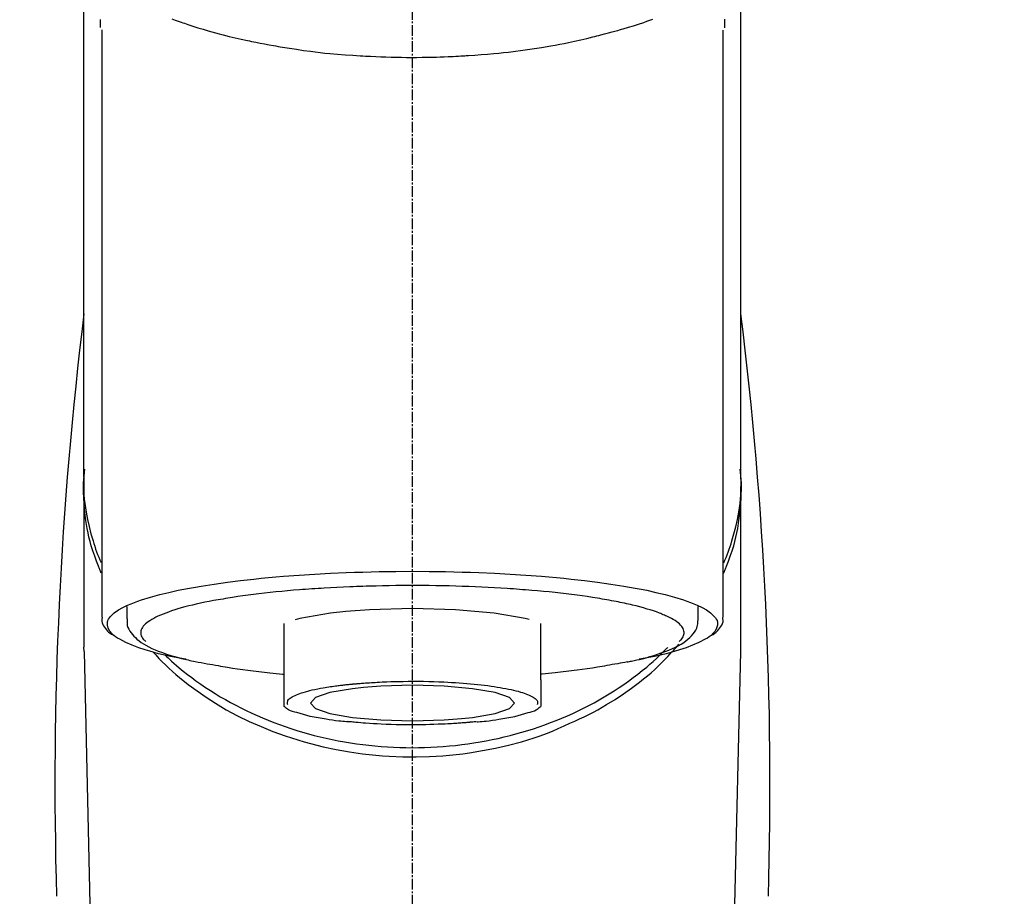
# Model space of a CAD drawing. Units: millimetres. Extents: x -109 to 26472, y -120 to 8847.
# Drawn here: x 17576 to 17645, y 3168 to 3229 of the extents above; entities that cross this region are included whole.
import ezdxf

# ---------------------------------------------------------------- set-up
doc = ezdxf.new("R2010")
doc.units = ezdxf.units.MM
doc.linetypes.add('CENTER2', pattern=[1.125, 0.75, -0.125, 0.125, -0.125])
doc.layers.add('150-機器', color=8, linetype='Continuous')
doc.layers.add('160-文字', color=254, linetype='Continuous')
doc.styles.add('KH001', font='txt')
doc.dimstyles.new('KH1xx030', dxfattribs={"dimscale": 30, "dimtxt": 2, "dimasz": 0.6, "dimexe": 0.3, "dimexo": 1.2, "dimgap": 0.5, "dimtad": 3, "dimdec": 1, "dimdsep": 46, "dimlunit": 6, "dimtxsty": 'KH001', "dimblk": 'DOT', "dimcen": 1, "dimdle": 1, "dimclrd": 256, "dimclre": 256, "dimclrt": 256, "dimadec": 0, "dimazin": 0, "dimtfac": 1, "dimtdec": 1, "dimtix": 1, "dimtmove": 2, "dimatfit": 3, "dimldrblk": 'CLOSEDBLANK', "dimfxl": 1, "dimtolj": 1, "dimtzin": 0, "dimlwd": -1, "dimlwe": -1, "dimarcsym": 0})

# ---------------------------------------------------------------- blocks, each defined once
blk = doc.blocks.new('F402_S')
at = {"layer": '150-機器', "color": 161, "linetype": 'CENTER2'}
blk.add_line((0, -72.081), (0, 259.906), dxfattribs=at)
at = {"layer": '150-機器', "color": 13, "linetype": 'Continuous'}
for p, q in [((-21.692, 199.464), (-21.692, 158.437)), ((21.692, 158.437), (21.692, 199.445)), ((-22.939, 168.228), (-22.939, 156.358)), ((22.939, 156.358), (22.939, 167.57)), ((-19.947, 159.189), (-19.947, 158.339)), ((19.947, 158.339), (19.947, 159.189)), ((-8.976, 158.006), (-8.976, 154.077)), ((8.976, 154.077), (8.976, 158.006)), ((-22.936, 156.054), (-22.939, 156.358)), ((22.936, 156.054), (22.939, 156.358)), ((-22.936, 156.054), (-20.947, 71.245)), ((20.947, 71.245), (22.936, 156.054))]:
    blk.add_line(p, q, dxfattribs=at)
for points in [[(-22.939, 168.228), (-22.939, 172.518), (-22.939, 176.809), (-22.939, 181.099), (-22.939, 185.39), (-22.939, 189.68), (-22.939, 193.971), (-22.939, 198.261), (-22.939, 202.551), (-22.939, 206.842), (-22.939, 211.132), (-22.939, 215.423), (-22.939, 219.713)], [(22.939, 168.228), (22.939, 172.518), (22.939, 176.809), (22.939, 181.099), (22.939, 185.39), (22.939, 189.68), (22.939, 193.97), (22.939, 198.261), (22.939, 202.551), (22.939, 206.842), (22.939, 211.132), (22.939, 215.423), (22.939, 219.713)], [(-21.784, 199.618), (-21.784, 199.629), (-21.785, 199.641), (-21.785, 199.652), (-21.785, 199.664), (-21.786, 199.675), (-21.786, 199.687), (-21.786, 199.698), (-21.787, 199.709), (-21.789, 199.776), (-21.791, 199.843), (-21.792, 199.91), (-21.794, 199.977), (-21.794, 200.029), (-21.794, 200.081), (-21.794, 200.133), (-21.794, 200.185)], [(-16.796, 200.223), (-16.581, 200.146), (-16.365, 200.07), (-16.149, 199.996), (-16.035, 199.957), (-15.922, 199.919), (-15.808, 199.881), (-15.694, 199.844), (-15.338, 199.728), (-14.982, 199.614), (-14.625, 199.504), (-14.267, 199.397), (-14.008, 199.323), (-13.749, 199.25), (-13.489, 199.18), (-13.229, 199.112), (-12.806, 199.008), (-12.381, 198.909), (-11.955, 198.814), (-11.529, 198.722), (-11.382, 198.69), (-11.234, 198.659), (-11.086, 198.628), (-10.939, 198.598), (-10.631, 198.536), (-10.322, 198.477), (-10.014, 198.42), (-9.705, 198.364), (-9.547, 198.337), (-9.389, 198.31), (-9.23, 198.283), (-9.072, 198.257), (-8.587, 198.178), (-8.102, 198.103), (-7.616, 198.032), (-7.129, 197.966), (-6.791, 197.923), (-6.453, 197.883), (-6.114, 197.846), (-5.774, 197.812), (-5.242, 197.765), (-4.708, 197.723), (-4.175, 197.687), (-3.641, 197.654), (-3.462, 197.643), (-3.283, 197.633), (-3.104, 197.623), (-2.925, 197.614), (-2.566, 197.597), (-2.207, 197.583), (-1.849, 197.571), (-1.49, 197.56), (-1.31, 197.556), (-1.13, 197.553), (-0.951, 197.549), (-0.771, 197.547), (-0.41, 197.543), (-0.049, 197.542), (0.312, 197.543), (0.672, 197.546), (0.853, 197.548), (1.034, 197.551), (1.215, 197.554), (1.396, 197.558), (1.669, 197.566), (1.941, 197.575), (2.213, 197.586), (2.485, 197.597), (2.576, 197.601), (2.667, 197.605), (2.757, 197.609), (2.848, 197.613), (3.027, 197.622), (3.206, 197.632), (3.385, 197.642), (3.565, 197.652), (3.653, 197.658), (3.742, 197.664), (3.831, 197.669), (3.92, 197.675), (4.36, 197.704), (4.801, 197.733), (5.241, 197.766), (5.681, 197.803), (6.022, 197.837), (6.363, 197.873), (6.703, 197.913), (7.043, 197.955), (7.701, 198.04), (8.358, 198.133), (9.014, 198.235), (9.668, 198.344), (9.974, 198.399), (10.28, 198.456), (10.585, 198.515), (10.89, 198.577), (11.32, 198.668), (11.748, 198.765), (12.176, 198.865), (12.603, 198.968), (12.741, 199.002), (12.879, 199.036), (13.017, 199.07), (13.155, 199.105), (13.42, 199.174), (13.685, 199.245), (13.95, 199.317), (14.214, 199.391), (14.34, 199.427), (14.465, 199.464), (14.591, 199.501), (14.717, 199.538), (15.076, 199.645), (15.435, 199.755), (15.793, 199.868), (16.15, 199.986), (16.365, 200.06), (16.579, 200.136), (16.793, 200.214)], [(21.8, 200.215), (21.798, 200.089), (21.795, 199.963), (21.791, 199.837), (21.787, 199.711), (21.786, 199.697), (21.786, 199.683), (21.786, 199.669), (21.785, 199.656), (21.785, 199.641), (21.784, 199.627), (21.784, 199.613), (21.783, 199.599)], [(-21.732, 161.527), (-21.757, 161.587), (-21.782, 161.647), (-21.807, 161.707), (-21.831, 161.767), (-21.855, 161.827), (-21.878, 161.887), (-21.901, 161.948), (-21.924, 162.008), (-22.059, 162.361), (-22.192, 162.715), (-22.318, 163.071), (-22.434, 163.431), (-22.517, 163.731), (-22.591, 164.034), (-22.656, 164.339), (-22.714, 164.645), (-22.802, 165.191), (-22.87, 165.739), (-22.92, 166.289), (-22.954, 166.84), (-22.964, 167.085), (-22.971, 167.329), (-22.972, 167.573), (-22.967, 167.817), (-22.954, 168.06), (-22.936, 168.303), (-22.913, 168.546), (-22.888, 168.789)], [(21.732, 161.527), (21.757, 161.587), (21.782, 161.647), (21.807, 161.707), (21.831, 161.767), (21.855, 161.827), (21.878, 161.887), (21.901, 161.948), (21.924, 162.008), (22.059, 162.361), (22.192, 162.715), (22.319, 163.071), (22.434, 163.431), (22.518, 163.731), (22.591, 164.034), (22.656, 164.339), (22.715, 164.645), (22.802, 165.191), (22.87, 165.739), (22.92, 166.289), (22.954, 166.84), (22.964, 167.085), (22.971, 167.329), (22.972, 167.573), (22.967, 167.817), (22.955, 168.061), (22.936, 168.304), (22.913, 168.547), (22.888, 168.789)], [(-22.939, 168.228), (-22.947, 167.92), (-22.951, 167.612), (-22.95, 167.305), (-22.939, 166.998), (-22.917, 166.689), (-22.884, 166.381), (-22.841, 166.074), (-22.791, 165.768), (-22.694, 165.266), (-22.579, 164.768), (-22.45, 164.273), (-22.309, 163.782), (-22.25, 163.587), (-22.19, 163.394), (-22.126, 163.202), (-22.059, 163.011), (-21.986, 162.821), (-21.909, 162.632), (-21.83, 162.444), (-21.75, 162.257)], [(21.739, 162.229), (21.82, 162.418), (21.901, 162.608), (21.979, 162.799), (22.052, 162.992), (22.121, 163.185), (22.186, 163.38), (22.247, 163.575), (22.307, 163.772), (22.448, 164.266), (22.578, 164.763), (22.693, 165.264), (22.791, 165.768), (22.841, 166.074), (22.884, 166.381), (22.917, 166.689), (22.939, 166.998), (22.95, 167.305), (22.951, 167.612), (22.947, 167.92), (22.939, 168.228)], [(-15.804, 155.494), (-15.81, 155.495), (-15.816, 155.496), (-15.822, 155.497), (-15.828, 155.499), (-15.834, 155.5), (-15.841, 155.501), (-15.847, 155.502), (-15.853, 155.503), (-16.243, 155.578), (-16.633, 155.651), (-17.023, 155.727), (-17.411, 155.809), (-17.725, 155.885), (-18.037, 155.97), (-18.347, 156.061), (-18.658, 156.155), (-19.117, 156.306), (-19.566, 156.478), (-20.007, 156.674), (-20.446, 156.897), (-20.593, 156.981), (-20.731, 157.071), (-20.862, 157.174), (-20.986, 157.293), (-21.131, 157.474), (-21.242, 157.675), (-21.305, 157.886), (-21.302, 158.096), (-21.27, 158.204), (-21.219, 158.308), (-21.154, 158.407), (-21.079, 158.501), (-20.821, 158.756), (-20.532, 158.961), (-20.22, 159.131), (-19.89, 159.279), (-19.648, 159.38), (-19.409, 159.476), (-19.17, 159.567), (-18.926, 159.65), (-18.29, 159.845), (-17.651, 160.021), (-17.007, 160.179), (-16.359, 160.32), (-15.96, 160.4), (-15.56, 160.477), (-15.159, 160.55), (-14.757, 160.618), (-13.842, 160.761), (-12.925, 160.89), (-12.006, 161.005), (-11.086, 161.108), (-10.569, 161.161), (-10.052, 161.211), (-9.535, 161.258), (-9.017, 161.301), (-7.922, 161.383), (-6.826, 161.453), (-5.729, 161.512), (-4.632, 161.56), (-4.053, 161.581), (-3.474, 161.599), (-2.895, 161.614), (-2.316, 161.626), (-1.158, 161.642), (0, 161.648), (1.158, 161.642), (2.316, 161.626), (2.895, 161.614), (3.474, 161.599), (4.053, 161.581), (4.632, 161.56), (5.729, 161.512), (6.826, 161.453), (7.922, 161.383), (9.017, 161.301), (9.535, 161.258), (10.052, 161.211), (10.569, 161.161), (11.086, 161.108), (12.006, 161.005), (12.925, 160.89), (13.842, 160.761), (14.757, 160.618), (15.159, 160.55), (15.56, 160.477), (15.96, 160.4), (16.359, 160.32), (17.007, 160.179), (17.651, 160.021), (18.29, 159.845), (18.926, 159.65), (19.17, 159.567), (19.409, 159.476), (19.648, 159.38), (19.89, 159.279), (20.22, 159.131), (20.532, 158.961), (20.821, 158.756), (21.079, 158.501), (21.154, 158.407), (21.219, 158.308), (21.27, 158.204), (21.302, 158.096), (21.305, 157.886), (21.242, 157.675), (21.131, 157.474), (20.986, 157.293), (20.862, 157.174), (20.731, 157.071), (20.593, 156.981), (20.446, 156.897), (20.007, 156.674), (19.566, 156.478), (19.117, 156.306), (18.658, 156.155), (18.347, 156.061), (18.037, 155.97), (17.725, 155.885), (17.411, 155.809), (17.025, 155.728), (16.637, 155.652), (16.249, 155.579), (15.861, 155.505), (15.858, 155.504), (15.854, 155.504), (15.85, 155.503), (15.846, 155.502), (15.842, 155.501), (15.838, 155.501), (15.835, 155.5), (15.831, 155.499)], [(14.8, 159.412), (14.656, 159.444), (14.512, 159.476), (14.368, 159.508), (14.223, 159.537), (14.061, 159.568), (13.898, 159.596), (13.735, 159.625), (13.573, 159.653), (13.41, 159.681), (13.248, 159.711), (13.086, 159.74), (12.924, 159.768), (12.568, 159.826), (12.211, 159.88), (11.854, 159.93), (11.497, 159.977), (11.305, 160), (11.113, 160.023), (10.921, 160.046), (10.729, 160.069), (10.536, 160.092), (10.344, 160.115), (10.151, 160.138), (9.958, 160.161), (9.552, 160.205), (9.145, 160.246), (8.738, 160.283), (8.331, 160.317), (8.116, 160.333), (7.901, 160.349), (7.687, 160.365), (7.472, 160.381), (7.258, 160.397), (7.045, 160.413), (6.831, 160.429), (6.618, 160.444), (6.174, 160.473), (5.73, 160.499), (5.286, 160.521), (4.842, 160.542), (4.386, 160.562), (3.931, 160.579), (3.476, 160.595), (3.02, 160.609), (2.559, 160.622), (2.097, 160.632), (1.636, 160.64), (1.174, 160.645), (0.941, 160.646), (0.708, 160.646), (0.474, 160.647), (0.241, 160.647), (0.009, 160.648), (-0.224, 160.648), (-0.456, 160.649), (-0.689, 160.649), (-1.153, 160.646), (-1.617, 160.641), (-2.081, 160.633), (-2.546, 160.621), (-2.774, 160.614), (-3.003, 160.607), (-3.232, 160.599), (-3.461, 160.592), (-3.69, 160.585), (-3.919, 160.578), (-4.149, 160.57), (-4.378, 160.562), (-4.824, 160.545), (-5.27, 160.524), (-5.716, 160.5), (-6.162, 160.473), (-6.379, 160.458), (-6.595, 160.443), (-6.812, 160.428), (-7.029, 160.412), (-7.245, 160.398), (-7.46, 160.383), (-7.676, 160.368), (-7.892, 160.353), (-8.306, 160.32), (-8.72, 160.284), (-9.133, 160.245), (-9.547, 160.204), (-9.938, 160.163), (-10.328, 160.12), (-10.719, 160.075), (-11.109, 160.027), (-11.473, 159.982), (-11.836, 159.934), (-12.198, 159.882), (-12.56, 159.826), (-12.727, 159.798), (-12.894, 159.77), (-13.061, 159.741), (-13.228, 159.713), (-13.394, 159.685), (-13.561, 159.657), (-13.727, 159.629), (-13.893, 159.6), (-14.195, 159.544), (-14.495, 159.483), (-14.795, 159.419), (-15.094, 159.353), (-15.359, 159.291), (-15.623, 159.226), (-15.886, 159.157), (-16.149, 159.086), (-16.375, 159.021), (-16.599, 158.952), (-16.823, 158.88), (-17.045, 158.803), (-17.231, 158.735), (-17.415, 158.663), (-17.598, 158.587), (-17.779, 158.506), (-17.924, 158.436), (-18.066, 158.362), (-18.205, 158.282), (-18.343, 158.198), (-18.447, 158.127), (-18.546, 158.052), (-18.641, 157.97), (-18.731, 157.881), (-18.795, 157.808), (-18.852, 157.731), (-18.899, 157.649), (-18.937, 157.561), (-18.958, 157.481), (-18.97, 157.4), (-18.97, 157.319), (-18.96, 157.237), (-18.937, 157.149), (-18.902, 157.065), (-18.857, 156.986), (-18.801, 156.915), (-18.76, 156.872), (-18.717, 156.832), (-18.673, 156.793), (-18.629, 156.754), (-18.629, 156.753), (-18.628, 156.753), (-18.628, 156.752), (-18.627, 156.752)], [(-4.662, 158.839), (-5.717, 158.723), (-7.866, 158.349), (-8.191, 158.267)], [(8.143, 158.28), (7.868, 158.349), (5.716, 158.723), (3.005, 158.962), (-0.001, 159.045), (-3.006, 158.962), (-4.662, 158.839)], [(18.626, 156.752), (18.66, 156.781), (18.692, 156.81), (18.725, 156.84), (18.756, 156.872), (18.812, 156.934), (18.861, 157.002), (18.904, 157.075), (18.937, 157.153), (18.959, 157.232), (18.97, 157.313), (18.971, 157.395), (18.96, 157.476), (18.936, 157.563), (18.9, 157.646), (18.855, 157.724), (18.801, 157.798), (18.725, 157.888), (18.643, 157.97), (18.555, 158.046), (18.461, 158.117), (18.336, 158.203), (18.209, 158.284), (18.078, 158.359), (17.943, 158.427), (17.857, 158.466), (17.77, 158.504), (17.682, 158.541), (17.595, 158.578), (17.508, 158.615), (17.422, 158.653), (17.335, 158.691), (17.248, 158.728), (17.037, 158.809), (16.823, 158.883), (16.607, 158.951), (16.389, 159.015), (16.137, 159.088), (15.885, 159.158), (15.631, 159.225), (15.376, 159.286), (15.233, 159.319), (15.088, 159.351), (14.944, 159.381), (14.8, 159.412)], [(-21.666, 158.448), (-21.669, 158.432), (-21.671, 158.417), (-21.674, 158.402), (-21.677, 158.386), (-21.688, 158.326), (-21.696, 158.266), (-21.701, 158.206), (-21.699, 158.147), (-21.675, 158.04), (-21.627, 157.938), (-21.565, 157.839), (-21.497, 157.743), (-21.431, 157.651), (-21.365, 157.562), (-21.295, 157.478), (-21.216, 157.403), (-21.154, 157.354), (-21.09, 157.309), (-21.023, 157.267), (-20.956, 157.226), (-20.934, 157.213), (-20.912, 157.2), (-20.89, 157.187), (-20.868, 157.174)], [(-19.912, 158.326), (-19.916, 158.292), (-19.919, 158.258), (-19.921, 158.224), (-19.924, 158.19), (-19.929, 158.105), (-19.931, 158.02), (-19.927, 157.935), (-19.915, 157.852), (-19.875, 157.721), (-19.814, 157.596), (-19.738, 157.477), (-19.654, 157.362), (-19.557, 157.24), (-19.456, 157.123), (-19.35, 157.013), (-19.237, 156.909), (-19.092, 156.792), (-18.941, 156.683), (-18.784, 156.582), (-18.623, 156.487), (-18.41, 156.373), (-18.193, 156.267), (-17.972, 156.169), (-17.749, 156.077), (-17.462, 155.97), (-17.173, 155.869), (-16.882, 155.775), (-16.588, 155.689), (-16.358, 155.626), (-16.126, 155.566), (-15.895, 155.508), (-15.662, 155.454), (-15.54, 155.426), (-15.419, 155.399), (-15.297, 155.372), (-15.175, 155.346)], [(14.999, 155.316), (15.073, 155.331), (15.147, 155.346), (15.221, 155.361), (15.294, 155.376), (15.485, 155.415), (15.676, 155.456), (15.866, 155.499), (16.056, 155.544), (16.322, 155.614), (16.587, 155.689), (16.85, 155.769), (17.113, 155.853), (17.379, 155.943), (17.642, 156.039), (17.903, 156.141), (18.162, 156.252), (18.365, 156.347), (18.563, 156.449), (18.756, 156.561), (18.945, 156.681), (19.092, 156.787), (19.232, 156.9), (19.365, 157.022), (19.493, 157.151), (19.602, 157.274), (19.701, 157.404), (19.785, 157.541), (19.85, 157.687), (19.881, 157.784), (19.903, 157.884), (19.919, 157.985), (19.93, 158.087), (19.934, 158.139), (19.938, 158.191), (19.941, 158.243), (19.944, 158.295)], [(20.865, 157.168), (20.879, 157.176), (20.893, 157.184), (20.907, 157.192), (20.921, 157.2), (20.99, 157.239), (21.059, 157.278), (21.125, 157.32), (21.188, 157.367), (21.265, 157.438), (21.333, 157.518), (21.397, 157.604), (21.461, 157.692), (21.535, 157.791), (21.604, 157.892), (21.658, 157.997), (21.688, 158.108), (21.691, 158.166), (21.689, 158.226), (21.683, 158.287), (21.674, 158.347), (21.672, 158.363), (21.67, 158.379), (21.667, 158.395), (21.665, 158.411)], [(-17.292, 155.818), (-17.217, 155.747), (-17.143, 155.677), (-17.068, 155.606), (-16.993, 155.536), (-16.82, 155.377), (-16.646, 155.22), (-16.469, 155.065), (-16.291, 154.912), (-16.005, 154.675), (-15.714, 154.445), (-15.418, 154.221), (-15.119, 154.001), (-14.788, 153.768), (-14.453, 153.54), (-14.114, 153.319), (-13.771, 153.103), (-13.42, 152.891), (-13.065, 152.685), (-12.707, 152.485), (-12.345, 152.291), (-11.975, 152.101), (-11.602, 151.917), (-11.227, 151.74), (-10.848, 151.57), (-10.462, 151.403), (-10.073, 151.244), (-9.682, 151.09), (-9.289, 150.943), (-8.889, 150.802), (-8.487, 150.667), (-8.083, 150.538), (-7.677, 150.416), (-7.266, 150.299), (-6.853, 150.19), (-6.438, 150.086), (-6.021, 149.99), (-5.601, 149.899), (-5.179, 149.816), (-4.756, 149.739), (-4.331, 149.668), (-3.904, 149.604), (-3.476, 149.547), (-3.046, 149.496), (-2.617, 149.452), (-2.185, 149.415), (-1.752, 149.384), (-1.32, 149.36), (-0.887, 149.343), (-0.453, 149.333), (-0.019, 149.329), (0.414, 149.332), (0.848, 149.342), (1.281, 149.358), (1.714, 149.382), (2.146, 149.412), (2.578, 149.448), (3.008, 149.492), (3.437, 149.542), (3.866, 149.599), (4.294, 149.662), (4.718, 149.732), (5.142, 149.809), (5.564, 149.892), (5.985, 149.982), (6.401, 150.078), (6.817, 150.18), (7.23, 150.29), (7.642, 150.406), (8.048, 150.527), (8.453, 150.655), (8.855, 150.79), (9.255, 150.931), (9.649, 151.078), (10.041, 151.231), (10.43, 151.39), (10.816, 151.556), (11.196, 151.726), (11.572, 151.903), (11.945, 152.086), (12.316, 152.276), (12.678, 152.469), (13.037, 152.669), (13.393, 152.875), (13.745, 153.087), (14.088, 153.302), (14.428, 153.524), (14.764, 153.751), (15.095, 153.985), (15.419, 154.22), (15.738, 154.462), (16.052, 154.71), (16.36, 154.964), (16.588, 155.159), (16.812, 155.358), (17.033, 155.561), (17.25, 155.767), (17.37, 155.883), (17.488, 156), (17.606, 156.118), (17.723, 156.237), (17.749, 156.263), (17.774, 156.289), (17.8, 156.314), (17.825, 156.34)], [(10.998, 151.051), (11.33, 151.192), (11.661, 151.336), (11.99, 151.485), (12.315, 151.641), (12.632, 151.804), (12.945, 151.975), (13.255, 152.154), (13.562, 152.337), (14.154, 152.706), (14.736, 153.092), (15.307, 153.495), (15.865, 153.914), (16.136, 154.127), (16.404, 154.344), (16.666, 154.567), (16.922, 154.796), (17.231, 155.091), (17.532, 155.394), (17.827, 155.703), (18.12, 156.014), (18.182, 156.08), (18.245, 156.146), (18.306, 156.213), (18.368, 156.28), (18.428, 156.347), (18.488, 156.415), (18.547, 156.483), (18.606, 156.551)], [(-18.144, 156.044), (-17.927, 155.804), (-17.707, 155.566), (-17.484, 155.332), (-17.256, 155.104), (-17.014, 154.877), (-16.767, 154.658), (-16.514, 154.443), (-16.258, 154.232), (-15.656, 153.753), (-15.041, 153.292), (-14.412, 152.85), (-13.766, 152.433), (-13.385, 152.203), (-12.998, 151.981), (-12.608, 151.767), (-12.212, 151.561), (-11.401, 151.166), (-10.577, 150.799), (-9.74, 150.461), (-8.892, 150.152), (-8.454, 150.006), (-8.014, 149.868), (-7.572, 149.737), (-7.127, 149.615), (-6.226, 149.392), (-5.32, 149.2), (-4.407, 149.038), (-3.489, 148.906), (-3.022, 148.851), (-2.555, 148.804), (-2.086, 148.766), (-1.617, 148.735), (-0.682, 148.698), (0.253, 148.691), (1.188, 148.714), (2.122, 148.769), (2.59, 148.808), (3.057, 148.855), (3.523, 148.91), (3.989, 148.974), (4.902, 149.123), (5.809, 149.302), (6.711, 149.511), (7.606, 149.748), (8.049, 149.875), (8.489, 150.011), (8.926, 150.157), (9.357, 150.317), (9.772, 150.487), (10.183, 150.669), (10.591, 150.858), (10.998, 151.051)], [(-15.175, 155.346), (-14.965, 155.308), (-14.755, 155.271), (-14.545, 155.233), (-14.335, 155.196), (-14.144, 155.163), (-13.954, 155.129), (-13.763, 155.095), (-13.573, 155.061), (-13.41, 155.031), (-13.248, 155.002), (-13.086, 154.973), (-12.924, 154.945), (-12.568, 154.887), (-12.211, 154.833), (-11.854, 154.783), (-11.497, 154.736), (-11.305, 154.713), (-11.113, 154.69), (-10.921, 154.667), (-10.729, 154.645), (-10.536, 154.621), (-10.344, 154.598), (-10.151, 154.574), (-9.958, 154.553), (-9.735, 154.529), (-9.511, 154.508), (-9.288, 154.487), (-9.064, 154.467), (-9.044, 154.465), (-9.024, 154.463), (-9.004, 154.461), (-8.984, 154.459)], [(15.01, 155.318), (14.841, 155.287), (14.672, 155.257), (14.502, 155.226), (14.333, 155.196), (14.142, 155.162), (13.952, 155.129), (13.761, 155.095), (13.571, 155.061), (13.409, 155.031), (13.246, 155.002), (13.084, 154.973), (12.922, 154.945), (12.566, 154.887), (12.21, 154.833), (11.852, 154.783), (11.495, 154.736), (11.303, 154.713), (11.111, 154.69), (10.919, 154.667), (10.727, 154.645), (10.534, 154.621), (10.342, 154.597), (10.149, 154.574), (9.956, 154.553), (9.733, 154.529), (9.51, 154.508), (9.286, 154.487), (9.063, 154.467), (9.042, 154.465), (9.022, 154.463), (9.002, 154.461), (8.982, 154.459)], [(-8.976, 154.077), (-8.976, 154.056), (-8.976, 154.034), (-8.976, 154.013), (-8.976, 153.991), (-8.976, 153.969), (-8.976, 153.947), (-8.976, 153.925), (-8.976, 153.903), (-8.976, 153.863), (-8.976, 153.824), (-8.976, 153.784), (-8.976, 153.745), (-8.976, 153.727), (-8.976, 153.709), (-8.976, 153.692), (-8.976, 153.674), (-8.976, 153.626), (-8.976, 153.579), (-8.976, 153.531), (-8.976, 153.484), (-8.976, 153.459), (-8.976, 153.435), (-8.976, 153.41), (-8.976, 153.385), (-8.976, 153.343), (-8.976, 153.3), (-8.976, 153.257), (-8.976, 153.215), (-8.976, 153.197), (-8.976, 153.179), (-8.976, 153.162), (-8.976, 153.144), (-8.976, 153.113), (-8.976, 153.081), (-8.976, 153.05), (-8.976, 153.019), (-8.976, 153.006), (-8.976, 152.992), (-8.976, 152.979), (-8.976, 152.965), (-8.976, 152.929), (-8.976, 152.892), (-8.976, 152.855), (-8.976, 152.818), (-8.976, 152.799), (-8.976, 152.779), (-8.976, 152.76), (-8.976, 152.74), (-8.976, 152.705), (-8.976, 152.669), (-8.976, 152.634), (-8.976, 152.598), (-8.976, 152.582), (-8.976, 152.566), (-8.976, 152.551), (-8.976, 152.535), (-8.976, 152.505), (-8.976, 152.476), (-8.976, 152.446), (-8.976, 152.417), (-8.976, 152.403), (-8.976, 152.389), (-8.976, 152.376), (-8.976, 152.362), (-8.976, 152.339), (-8.976, 152.317), (-8.976, 152.294), (-8.976, 152.271), (-8.976, 152.262), (-8.976, 152.252), (-8.976, 152.243), (-8.976, 152.234), (-8.976, 152.229), (-8.976, 152.225), (-8.976, 152.22), (-8.976, 152.216)], [(8.976, 154.077), (8.976, 154.056), (8.976, 154.034), (8.976, 154.013), (8.976, 153.991), (8.976, 153.969), (8.976, 153.947), (8.976, 153.925), (8.976, 153.903), (8.976, 153.863), (8.976, 153.824), (8.976, 153.784), (8.976, 153.745), (8.976, 153.727), (8.976, 153.709), (8.976, 153.692), (8.976, 153.674), (8.976, 153.626), (8.976, 153.579), (8.976, 153.531), (8.976, 153.484), (8.976, 153.459), (8.976, 153.435), (8.976, 153.41), (8.976, 153.385), (8.976, 153.343), (8.976, 153.3), (8.976, 153.257), (8.976, 153.215), (8.976, 153.197), (8.976, 153.179), (8.976, 153.162), (8.976, 153.144), (8.976, 153.113), (8.976, 153.081), (8.976, 153.05), (8.976, 153.019), (8.976, 153.006), (8.976, 152.992), (8.976, 152.979), (8.976, 152.965), (8.976, 152.929), (8.976, 152.892), (8.976, 152.855), (8.976, 152.818), (8.976, 152.799), (8.976, 152.779), (8.976, 152.76), (8.976, 152.74), (8.976, 152.705), (8.976, 152.669), (8.976, 152.634), (8.976, 152.598), (8.976, 152.582), (8.976, 152.566), (8.976, 152.551), (8.976, 152.535), (8.976, 152.505), (8.976, 152.476), (8.976, 152.446), (8.976, 152.417), (8.976, 152.403), (8.976, 152.389), (8.976, 152.376), (8.976, 152.362), (8.976, 152.339), (8.976, 152.316), (8.976, 152.293), (8.976, 152.27), (8.976, 152.26), (8.976, 152.251), (8.976, 152.241), (8.976, 152.232), (8.976, 152.227), (8.976, 152.223), (8.976, 152.219), (8.976, 152.215)], [(-8.705, 152.338), (-8.708, 152.346), (-8.711, 152.353), (-8.715, 152.361), (-8.718, 152.369), (-8.724, 152.389), (-8.729, 152.409), (-8.733, 152.429), (-8.736, 152.45), (-8.736, 152.497), (-8.728, 152.543), (-8.714, 152.588), (-8.694, 152.63), (-8.653, 152.689), (-8.602, 152.741), (-8.544, 152.786), (-8.481, 152.826), (-8.389, 152.88), (-8.296, 152.929), (-8.202, 152.973), (-8.106, 153.014), (-7.987, 153.062), (-7.868, 153.108), (-7.748, 153.153), (-7.627, 153.194), (-7.471, 153.241), (-7.314, 153.284), (-7.156, 153.324), (-6.997, 153.361), (-6.807, 153.402), (-6.617, 153.44), (-6.426, 153.476), (-6.235, 153.509), (-6.106, 153.531), (-5.977, 153.552), (-5.849, 153.572), (-5.719, 153.592), (-5.608, 153.608), (-5.496, 153.624), (-5.385, 153.639), (-5.273, 153.654), (-5.19, 153.664), (-5.108, 153.675), (-5.025, 153.685), (-4.942, 153.695), (-4.864, 153.704), (-4.785, 153.713), (-4.707, 153.722), (-4.628, 153.731), (-4.567, 153.737), (-4.506, 153.744), (-4.445, 153.75), (-4.384, 153.756), (-4.349, 153.76), (-4.313, 153.763), (-4.278, 153.766), (-4.243, 153.77), (-4.228, 153.771), (-4.213, 153.773), (-4.199, 153.774), (-4.184, 153.776)], [(-3.419, 153.532), (-4.192, 153.447), (-5.769, 153.174), (-6.782, 152.828), (-7.131, 152.446), (-6.782, 152.063), (-5.769, 151.718), (-4.192, 151.444), (-2.204, 151.268), (0, 151.207), (2.204, 151.268), (3.419, 151.359)], [(-4.184, 153.776), (-4.169, 153.777), (-4.154, 153.778), (-4.14, 153.78), (-4.125, 153.781), (-4.089, 153.784), (-4.053, 153.788), (-4.018, 153.791), (-3.982, 153.794), (-3.918, 153.8), (-3.855, 153.806), (-3.791, 153.811), (-3.727, 153.816), (-3.642, 153.823), (-3.556, 153.83), (-3.471, 153.837), (-3.385, 153.843), (-3.29, 153.85), (-3.195, 153.856), (-3.1, 153.863), (-3.005, 153.869), (-2.87, 153.877), (-2.734, 153.885), (-2.599, 153.893), (-2.463, 153.901), (-2.294, 153.909), (-2.124, 153.917), (-1.954, 153.925), (-1.785, 153.931), (-1.502, 153.941), (-1.22, 153.95), (-0.937, 153.957), (-0.655, 153.963), (-0.296, 153.967), (0.063, 153.97), (0.422, 153.969), (0.781, 153.965), (1.134, 153.958), (1.487, 153.948), (1.84, 153.934), (2.192, 153.918), (2.462, 153.904), (2.732, 153.888), (3.001, 153.871), (3.271, 153.853), (3.53, 153.835), (3.79, 153.815), (4.049, 153.793), (4.308, 153.77), (4.549, 153.746), (4.79, 153.72), (5.031, 153.692), (5.271, 153.661), (5.485, 153.631), (5.698, 153.598), (5.911, 153.564), (6.124, 153.529), (6.318, 153.495), (6.512, 153.46), (6.706, 153.423), (6.899, 153.383), (7.062, 153.347), (7.225, 153.307), (7.387, 153.265), (7.548, 153.218), (7.673, 153.177), (7.797, 153.133), (7.921, 153.087), (8.045, 153.039), (8.146, 152.998), (8.244, 152.954), (8.341, 152.906), (8.439, 152.853), (8.507, 152.813), (8.569, 152.768), (8.626, 152.717), (8.675, 152.658), (8.701, 152.614), (8.721, 152.567), (8.733, 152.518), (8.737, 152.468), (8.736, 152.445), (8.733, 152.422), (8.728, 152.4), (8.721, 152.378), (8.717, 152.368), (8.713, 152.357), (8.708, 152.347), (8.704, 152.337)], [(3.419, 151.359), (4.192, 151.444), (5.769, 151.718), (6.782, 152.063), (7.131, 152.446), (6.782, 152.828), (5.769, 153.174), (4.192, 153.447), (2.204, 153.623), (0, 153.684), (-2.204, 153.623), (-3.419, 153.532)], [(-4.515, 151.131), (-4.536, 151.133), (-4.557, 151.135), (-4.579, 151.137), (-4.6, 151.138), (-4.736, 151.15), (-4.872, 151.161), (-5.008, 151.173), (-5.144, 151.187), (-5.368, 151.213), (-5.591, 151.245), (-5.814, 151.279), (-6.037, 151.315), (-6.315, 151.359), (-6.593, 151.406), (-6.87, 151.457), (-7.145, 151.515), (-7.379, 151.573), (-7.611, 151.639), (-7.842, 151.708), (-8.076, 151.775), (-8.223, 151.816), (-8.37, 151.859), (-8.512, 151.912), (-8.647, 151.979), (-8.718, 152.023), (-8.786, 152.071), (-8.853, 152.122), (-8.92, 152.173), (-8.934, 152.184), (-8.948, 152.195), (-8.962, 152.205), (-8.976, 152.216)], [(4.515, 151.132), (4.536, 151.134), (4.557, 151.136), (4.578, 151.138), (4.6, 151.139), (4.736, 151.151), (4.872, 151.162), (5.008, 151.174), (5.144, 151.188), (5.368, 151.215), (5.591, 151.246), (5.814, 151.281), (6.037, 151.316), (6.315, 151.36), (6.593, 151.407), (6.87, 151.458), (7.145, 151.516), (7.379, 151.575), (7.611, 151.641), (7.842, 151.709), (8.075, 151.777), (8.223, 151.817), (8.37, 151.861), (8.512, 151.913), (8.647, 151.981), (8.717, 152.026), (8.785, 152.075), (8.852, 152.126), (8.919, 152.175), (8.934, 152.185), (8.948, 152.195), (8.962, 152.205), (8.976, 152.215)], [(4.471, 151.143), (4.385, 151.135), (4.298, 151.126), (4.211, 151.118), (4.125, 151.11), (4.089, 151.107), (4.053, 151.104), (4.018, 151.1), (3.982, 151.097), (3.918, 151.091), (3.855, 151.086), (3.791, 151.08), (3.727, 151.075), (3.642, 151.068), (3.556, 151.061), (3.471, 151.055), (3.385, 151.048), (3.29, 151.042), (3.195, 151.035), (3.1, 151.029), (3.005, 151.022), (2.87, 151.014), (2.734, 151.006), (2.599, 150.998), (2.463, 150.991), (2.294, 150.982), (2.124, 150.974), (1.954, 150.967), (1.785, 150.96), (1.502, 150.95), (1.22, 150.941), (0.937, 150.934), (0.655, 150.929), (0.296, 150.924), (-0.063, 150.922), (-0.422, 150.923), (-0.781, 150.927), (-1.134, 150.934), (-1.487, 150.944), (-1.84, 150.957), (-2.192, 150.973), (-2.462, 150.987), (-2.732, 151.002), (-3.001, 151.02), (-3.271, 151.038), (-3.443, 151.051), (-3.614, 151.064), (-3.786, 151.078), (-3.957, 151.093), (-4.06, 151.103), (-4.163, 151.113), (-4.265, 151.123), (-4.368, 151.133), (-4.407, 151.138), (-4.447, 151.142), (-4.486, 151.146), (-4.526, 151.15)]]:
    blk.add_lwpolyline(points, dxfattribs=at)
for centre, start, end in [((242.939, 146.724), 172.94424, 181.66288), ((-242.939, 146.724), 358.33712, 7.05576)]:
    blk.add_arc(centre, 267.907, start, end, dxfattribs=at)
blk = doc.blocks.new('_ClosedBlank')
at = {"color": 0, "linetype": 'ByBlock', "lineweight": -2}
for p, q in [((-1, 0.1667), (0, 0)), ((-1, 0.1667), (-1, -0.1667)), ((0, 0), (-1, -0.1667))]:
    blk.add_line(p, q, dxfattribs=at)
blk = doc.blocks.new('_Dot')
at = {"color": 0, "linetype": 'ByBlock', "lineweight": -2}
blk.add_line((-0.5, 0), (-1, 0), dxfattribs=at)
at = {"color": 0, "linetype": 'ByBlock', "const_width": 0.5}
blk.add_lwpolyline([(-0.25, 0, 1), (0.25, 0, 1)], format="xyb", close=True, dxfattribs=at)

msp = doc.modelspace()

# ---------------------------------------------------------------- block references
at = {"layer": '150-機器'}
msp.add_blockref('F402_S', (17603.417, 3029.121), dxfattribs=at)

# ---------------------------------------------------------------- leaders
at = {"layer": '160-文字', "annotation_type": 0, "has_hookline": 1, "hookline_direction": 0, "text_width": 1397.056}
msp.add_leader([(16303.424, 2839.121), (16529.499, 3330.161), (16547.499, 3330.161)], dimstyle='KH1xx030', override={"dimgap": 0.5, "dimtad": 1}, dxfattribs=at)

doc.saveas('drawing.dxf')
